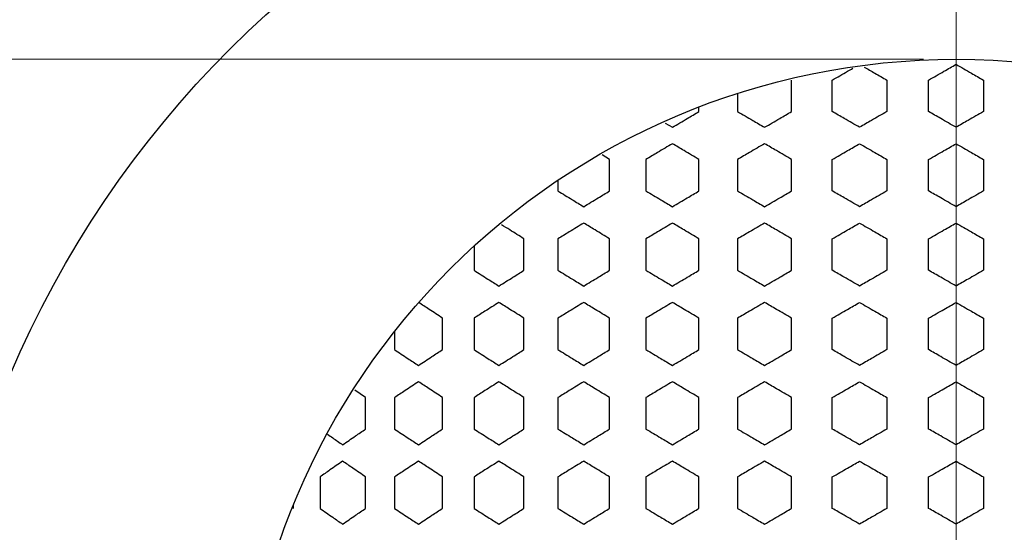
# Model space of a CAD drawing. Units: millimetres. Extents: x -1 to 4199, y 1 to 2970.
# Drawn here: x 2448 to 2749, y 2275 to 2431 of the extents above; entities that cross this region are included whole.
import ezdxf

# ---------------------------------------------------------------- set-up
doc = ezdxf.new("R2010")
doc.units = ezdxf.units.MM
doc.header["$LTSCALE"] = 10
doc.styles.add('SLDTEXTSTYLE1', font='TXT', dxfattribs={"width": 0.75})
doc.dimstyles.new('SLDDIMSTYLE1', dxfattribs={"dimtxt": 35, "dimasz": 33.02, "dimexe": 0, "dimexo": 0.0625, "dimgap": 8.75, "dimtad": 1, "dimlfac": 0.3, "dimrnd": 1e-09, "dimzin": 12, "dimdsep": 46, "dimtxsty": 'SLDTEXTSTYLE1', "dimsah": 1, "dimcen": 0.09, "dimadec": 0, "dimazin": 3, "dimtfac": 1, "dimtofl": 0, "dimtmove": 0, "dimatfit": 3, "dimfxl": 0, "dimfrac": 2, "dimtolj": 1, "dimtzin": 12, "dimarcsym": 0})

# ---------------------------------------------------------------- blocks, each defined once
blk = doc.blocks.new('_D_3')
at = {"color": 7, "linetype": 'Continuous', "lineweight": 18}
for p, q in [((2724.1, 2419.03), (2110.91, 2419.03)), ((2120.91, 2419.03), (2120.91, 1982.36)), ((2724.1, 1982.36), (2110.91, 1982.36))]:
    blk.add_line(p, q, dxfattribs=at)
for points in [[(2120.91, 2419.03), (2115.83, 2386.01), (2125.99, 2386.01)], [(2120.91, 1982.36), (2125.99, 2015.38), (2115.83, 2015.38)]]:
    blk.add_solid(points, dxfattribs=at)
at = {"color": 7, "linetype": 'Continuous', "lineweight": 18, "char_height": 35, "attachment_point": 1, "rotation": 90, "style": 'SLDTEXTSTYLE1'}
for s, insert in [('DN100', (2075.26, 2132.8)), ('%%c', (2075.8, 2080.02))]:
    blk.add_mtext(s, dxfattribs=dict(at, insert=insert))
blk = doc.blocks.new('SW_CENTERMARKSYMBOL_0')
at = {"color": 0, "linetype": 'Continuous', "lineweight": 0}
blk.add_line((0, 16.67), (0, 321.67), dxfattribs=at)

msp = doc.modelspace()

# ---------------------------------------------------------------- linework, layer by layer
at = {"color": 7, "linetype": 'Continuous', "lineweight": 25}
for p, q in [((2683.837, 2403.051), (2683.837, 2412.673)), ((2696.25, 2403.051), (2696.25, 2412.673)), ((2712.917, 2412.673), (2712.917, 2403.051)), ((2725.65, 2403.051), (2725.65, 2412.673)), ((2742.381, 2412.673), (2742.381, 2403.051)), ((2667.36, 2408.577), (2667.36, 2403.051)), ((2655.569, 2403.051), (2655.569, 2404.415)), ((2645.284, 2399.541), (2647.468, 2398.24)), ((2628.294, 2388.428), (2625.994, 2389.827)), ((2628.294, 2378.806), (2628.294, 2388.428)), ((2639.402, 2388.428), (2639.402, 2378.806)), ((2655.569, 2378.806), (2655.569, 2388.428)), ((2667.36, 2388.428), (2667.36, 2378.806)), ((2683.837, 2378.806), (2683.837, 2388.428)), ((2696.25, 2378.806), (2696.25, 2388.428)), ((2712.917, 2388.428), (2712.917, 2378.806)), ((2725.65, 2378.806), (2725.65, 2388.428)), ((2742.381, 2388.428), (2742.381, 2378.806)), ((2612.548, 2382.061), (2612.548, 2378.806)), ((2586.941, 2361.98), (2586.941, 2354.561)), ((2602.163, 2354.561), (2602.163, 2364.183)), ((2612.548, 2364.183), (2612.548, 2354.561)), ((2628.294, 2354.561), (2628.294, 2364.183)), ((2639.402, 2364.183), (2639.402, 2354.561)), ((2655.569, 2354.561), (2655.569, 2364.183)), ((2667.36, 2364.183), (2667.36, 2354.561)), ((2683.837, 2354.561), (2683.837, 2364.183)), ((2696.25, 2354.561), (2696.25, 2364.183)), ((2712.917, 2364.183), (2712.917, 2354.561)), ((2725.65, 2354.561), (2725.65, 2364.183)), ((2742.381, 2364.183), (2742.381, 2354.561)), ((2577.308, 2330.316), (2577.308, 2339.938)), ((2586.941, 2339.938), (2586.941, 2330.316)), ((2602.163, 2330.316), (2602.163, 2339.938)), ((2612.548, 2339.938), (2612.548, 2330.316)), ((2628.294, 2330.316), (2628.294, 2339.938)), ((2639.402, 2339.938), (2639.402, 2330.316)), ((2655.569, 2330.316), (2655.569, 2339.938)), ((2667.36, 2339.938), (2667.36, 2330.316)), ((2683.837, 2330.316), (2683.837, 2339.938)), ((2696.25, 2330.316), (2696.25, 2339.938)), ((2712.917, 2339.938), (2712.917, 2330.316)), ((2725.65, 2330.316), (2725.65, 2339.938)), ((2742.381, 2339.938), (2742.381, 2330.316)), ((2562.705, 2335.942), (2562.705, 2330.316)), ((2553.836, 2315.693), (2550.578, 2317.925)), ((2553.836, 2306.071), (2553.836, 2315.693)), ((2562.705, 2315.693), (2562.705, 2306.071)), ((2577.308, 2306.071), (2577.308, 2315.693)), ((2586.941, 2315.693), (2586.941, 2306.071)), ((2602.163, 2306.071), (2602.163, 2315.693)), ((2612.548, 2315.693), (2612.548, 2306.071)), ((2628.294, 2306.071), (2628.294, 2315.693)), ((2639.402, 2315.693), (2639.402, 2306.071)), ((2655.569, 2306.071), (2655.569, 2315.693)), ((2667.36, 2315.693), (2667.36, 2306.071)), ((2683.837, 2306.071), (2683.837, 2315.693)), ((2696.25, 2306.071), (2696.25, 2315.693)), ((2712.917, 2315.693), (2712.917, 2306.071)), ((2725.65, 2306.071), (2725.65, 2315.693)), ((2742.381, 2315.693), (2742.381, 2306.071)), ((2539.937, 2291.448), (2539.937, 2281.826)), ((2553.836, 2281.826), (2553.836, 2291.448)), ((2562.705, 2291.448), (2562.705, 2281.826)), ((2577.308, 2281.826), (2577.308, 2291.448)), ((2586.941, 2291.448), (2586.941, 2281.826)), ((2602.163, 2281.826), (2602.163, 2291.448)), ((2612.548, 2291.448), (2612.548, 2281.826)), ((2628.294, 2281.826), (2628.294, 2291.448)), ((2639.402, 2291.448), (2639.402, 2281.826)), ((2655.569, 2281.826), (2655.569, 2291.448)), ((2667.36, 2291.448), (2667.36, 2281.826)), ((2683.837, 2281.826), (2683.837, 2291.448)), ((2696.25, 2281.826), (2696.25, 2291.448)), ((2712.917, 2291.448), (2712.917, 2281.826)), ((2725.65, 2281.826), (2725.65, 2291.448)), ((2742.381, 2291.448), (2742.381, 2281.826)), ((2531.835, 2281.826), (2531.835, 2282.893))]:
    msp.add_line(p, q, dxfattribs=at)
for radius in [416.667, 313.333, 218.333]:
    msp.add_circle((2734.104, 2200.696), radius, dxfattribs=at)
for points, knots in [([(2696.25, 2412.673), (2697.804, 2413.571), (2699.88, 2414.769), (2701.958, 2415.969), (2702.48, 2416.27)], [0, 0, 0, 0, 0.7488469, 1, 1, 1, 1]), ([(2706.007, 2416.663), (2707.087, 2416.039), (2709.389, 2414.71), (2711.694, 2413.38), (2712.917, 2412.673)], [0, 0, 0, 0, 0.4692585, 1, 1, 1, 1]), ([(2725.65, 2412.673), (2727.213, 2413.571), (2730.005, 2415.173), (2732.796, 2416.778), (2734.024, 2417.485)], [0, 0, 0, 0, 0.5599246, 1, 1, 1, 1]), ([(2734.024, 2417.485), (2735.584, 2416.587), (2738.371, 2414.984), (2741.155, 2413.38), (2742.381, 2412.673)], [0, 0, 0, 0, 0.5599434, 1, 1, 1, 1]), ([(2647.468, 2398.24), (2648.977, 2399.137), (2651.672, 2400.74), (2654.378, 2402.345), (2655.569, 2403.051)], [0, 0, 0, 0, 0.5599455, 1, 1, 1, 1]), ([(2667.36, 2403.051), (2668.894, 2402.154), (2671.633, 2400.551), (2674.38, 2398.946), (2675.589, 2398.24)], [0, 0, 0, 0, 0.5599251, 1, 1, 1, 1]), ([(2675.589, 2398.24), (2677.127, 2399.137), (2679.872, 2400.74), (2682.625, 2402.345), (2683.837, 2403.051)], [0, 0, 0, 0, 0.559944, 1, 1, 1, 1]), ([(2704.583, 2398.24), (2703.027, 2399.138), (2700.247, 2400.743), (2697.471, 2402.346), (2696.25, 2403.051)], [0, 0, 0, 0, 0.5600765, 1, 1, 1, 1]), ([(2712.917, 2403.051), (2711.36, 2402.152), (2708.581, 2400.548), (2705.805, 2398.945), (2704.583, 2398.24)], [0, 0, 0, 0, 0.5600577, 1, 1, 1, 1]), ([(2734.024, 2398.24), (2732.461, 2399.138), (2729.67, 2400.743), (2726.878, 2402.346), (2725.65, 2403.051)], [0, 0, 0, 0, 0.5600765, 1, 1, 1, 1]), ([(2742.381, 2403.051), (2740.821, 2402.152), (2738.036, 2400.548), (2735.25, 2398.945), (2734.024, 2398.24)], [0, 0, 0, 0, 0.5600577, 1, 1, 1, 1]), ([(2647.468, 2393.24), (2645.959, 2392.341), (2643.264, 2390.736), (2640.582, 2389.133), (2639.402, 2388.428)], [0, 0, 0, 0, 0.5600745, 1, 1, 1, 1]), ([(2655.569, 2388.428), (2654.054, 2389.327), (2651.348, 2390.932), (2648.653, 2392.534), (2647.468, 2393.24)], [0, 0, 0, 0, 0.5600556, 1, 1, 1, 1]), ([(2675.589, 2393.24), (2674.051, 2392.341), (2671.303, 2390.736), (2668.565, 2389.133), (2667.36, 2388.428)], [0, 0, 0, 0, 0.560076, 1, 1, 1, 1]), ([(2683.837, 2388.428), (2682.295, 2389.327), (2679.542, 2390.932), (2676.797, 2392.534), (2675.589, 2393.24)], [0, 0, 0, 0, 0.5600572, 1, 1, 1, 1]), ([(2696.25, 2388.428), (2697.804, 2389.326), (2700.58, 2390.928), (2703.36, 2392.533), (2704.583, 2393.24)], [0, 0, 0, 0, 0.5599246, 1, 1, 1, 1]), ([(2704.583, 2393.24), (2706.138, 2392.342), (2708.914, 2390.739), (2711.694, 2389.135), (2712.917, 2388.428)], [0, 0, 0, 0, 0.5599434, 1, 1, 1, 1]), ([(2725.65, 2388.428), (2727.213, 2389.326), (2730.005, 2390.928), (2732.796, 2392.533), (2734.024, 2393.24)], [0, 0, 0, 0, 0.5599246, 1, 1, 1, 1]), ([(2734.024, 2393.24), (2735.584, 2392.342), (2738.371, 2390.739), (2741.155, 2389.135), (2742.381, 2388.428)], [0, 0, 0, 0, 0.5599434, 1, 1, 1, 1]), ([(2612.548, 2378.806), (2614.008, 2377.908), (2616.615, 2376.306), (2619.239, 2374.701), (2620.394, 2373.995)], [0, 0, 0, 0, 0.5599291, 1, 1, 1, 1]), ([(2620.394, 2373.995), (2621.864, 2374.892), (2624.49, 2376.495), (2627.131, 2378.1), (2628.294, 2378.806)], [0, 0, 0, 0, 0.55994799, 1, 1, 1, 1]), ([(2639.402, 2378.806), (2640.904, 2377.909), (2643.587, 2376.306), (2646.282, 2374.701), (2647.468, 2373.995)], [0, 0, 0, 0, 0.55992662, 1, 1, 1, 1]), ([(2647.468, 2373.995), (2648.977, 2374.892), (2651.672, 2376.495), (2654.378, 2378.1), (2655.569, 2378.806)], [0, 0, 0, 0, 0.5599455, 1, 1, 1, 1]), ([(2667.36, 2378.806), (2668.894, 2377.909), (2671.633, 2376.306), (2674.38, 2374.701), (2675.589, 2373.995)], [0, 0, 0, 0, 0.5599251, 1, 1, 1, 1]), ([(2675.589, 2373.995), (2677.127, 2374.892), (2679.872, 2376.495), (2682.625, 2378.1), (2683.837, 2378.806)], [0, 0, 0, 0, 0.559944, 1, 1, 1, 1]), ([(2704.583, 2373.995), (2703.027, 2374.893), (2700.247, 2376.498), (2697.471, 2378.101), (2696.25, 2378.806)], [0, 0, 0, 0, 0.5600765, 1, 1, 1, 1]), ([(2712.917, 2378.806), (2711.36, 2377.907), (2708.581, 2376.303), (2705.805, 2374.7), (2704.583, 2373.995)], [0, 0, 0, 0, 0.5600577, 1, 1, 1, 1]), ([(2734.024, 2373.995), (2732.461, 2374.893), (2729.67, 2376.498), (2726.878, 2378.101), (2725.65, 2378.806)], [0, 0, 0, 0, 0.5600765, 1, 1, 1, 1]), ([(2742.381, 2378.806), (2740.821, 2377.907), (2738.036, 2376.303), (2735.25, 2374.7), (2734.024, 2373.995)], [0, 0, 0, 0, 0.56005768, 1, 1, 1, 1]), ([(2602.163, 2364.183), (2600.73, 2365.082), (2598.44, 2366.518), (2596.169, 2367.952), (2595.318, 2368.489)], [0, 0, 0, 0, 0.6258504, 1, 1, 1, 1]), ([(2620.394, 2368.995), (2618.924, 2368.096), (2616.301, 2366.491), (2613.694, 2364.888), (2612.548, 2364.183)], [0, 0, 0, 0, 0.560072, 1, 1, 1, 1]), ([(2628.294, 2364.183), (2626.815, 2365.082), (2624.174, 2366.687), (2621.549, 2368.289), (2620.394, 2368.995)], [0, 0, 0, 0, 0.5600531, 1, 1, 1, 1]), ([(2647.468, 2368.995), (2645.959, 2368.096), (2643.264, 2366.491), (2640.582, 2364.888), (2639.402, 2364.183)], [0, 0, 0, 0, 0.5600745, 1, 1, 1, 1]), ([(2655.569, 2364.183), (2654.054, 2365.082), (2651.348, 2366.687), (2648.653, 2368.289), (2647.468, 2368.995)], [0, 0, 0, 0, 0.5600556, 1, 1, 1, 1]), ([(2675.589, 2368.995), (2674.051, 2368.096), (2671.303, 2366.491), (2668.565, 2364.888), (2667.36, 2364.183)], [0, 0, 0, 0, 0.56007602, 1, 1, 1, 1]), ([(2683.837, 2364.183), (2682.295, 2365.082), (2679.542, 2366.687), (2676.797, 2368.289), (2675.589, 2368.995)], [0, 0, 0, 0, 0.5600572, 1, 1, 1, 1]), ([(2696.25, 2364.183), (2697.804, 2365.081), (2700.58, 2366.683), (2703.36, 2368.288), (2704.583, 2368.995)], [0, 0, 0, 0, 0.55992459, 1, 1, 1, 1]), ([(2704.583, 2368.995), (2706.138, 2368.097), (2708.914, 2366.494), (2711.694, 2364.89), (2712.917, 2364.183)], [0, 0, 0, 0, 0.55994345, 1, 1, 1, 1]), ([(2725.65, 2364.183), (2727.213, 2365.081), (2730.005, 2366.683), (2732.796, 2368.288), (2734.024, 2368.995)], [0, 0, 0, 0, 0.5599246, 1, 1, 1, 1]), ([(2734.024, 2368.995), (2735.584, 2368.097), (2738.371, 2366.494), (2741.155, 2364.89), (2742.381, 2364.183)], [0, 0, 0, 0, 0.5599434, 1, 1, 1, 1]), ([(2586.941, 2354.561), (2588.35, 2353.663), (2590.865, 2352.061), (2593.401, 2350.456), (2594.517, 2349.75)], [0, 0, 0, 0, 0.55993265, 1, 1, 1, 1]), ([(2594.517, 2349.75), (2595.939, 2350.647), (2598.478, 2352.25), (2601.037, 2353.855), (2602.163, 2354.561)], [0, 0, 0, 0, 0.5599515, 1, 1, 1, 1]), ([(2612.548, 2354.561), (2614.008, 2353.663), (2616.615, 2352.061), (2619.239, 2350.456), (2620.394, 2349.75)], [0, 0, 0, 0, 0.5599291, 1, 1, 1, 1]), ([(2620.394, 2349.75), (2621.864, 2350.647), (2624.49, 2352.25), (2627.131, 2353.855), (2628.294, 2354.561)], [0, 0, 0, 0, 0.559948, 1, 1, 1, 1]), ([(2639.402, 2354.561), (2640.904, 2353.663), (2643.587, 2352.061), (2646.282, 2350.456), (2647.468, 2349.75)], [0, 0, 0, 0, 0.55992662, 1, 1, 1, 1]), ([(2647.468, 2349.75), (2648.977, 2350.647), (2651.672, 2352.25), (2654.378, 2353.855), (2655.569, 2354.561)], [0, 0, 0, 0, 0.55994547, 1, 1, 1, 1]), ([(2667.36, 2354.561), (2668.894, 2353.664), (2671.633, 2352.061), (2674.38, 2350.456), (2675.589, 2349.75)], [0, 0, 0, 0, 0.5599251, 1, 1, 1, 1]), ([(2675.589, 2349.75), (2677.127, 2350.647), (2679.872, 2352.25), (2682.625, 2353.855), (2683.837, 2354.561)], [0, 0, 0, 0, 0.559944, 1, 1, 1, 1]), ([(2704.583, 2349.75), (2703.027, 2350.648), (2700.247, 2352.253), (2697.471, 2353.856), (2696.25, 2354.561)], [0, 0, 0, 0, 0.5600765, 1, 1, 1, 1]), ([(2712.917, 2354.561), (2711.36, 2353.662), (2708.581, 2352.058), (2705.805, 2350.455), (2704.583, 2349.75)], [0, 0, 0, 0, 0.5600577, 1, 1, 1, 1]), ([(2734.024, 2349.75), (2732.461, 2350.648), (2729.67, 2352.253), (2726.878, 2353.856), (2725.65, 2354.561)], [0, 0, 0, 0, 0.5600765, 1, 1, 1, 1]), ([(2742.381, 2354.561), (2740.821, 2353.662), (2738.036, 2352.058), (2735.25, 2350.455), (2734.024, 2349.75)], [0, 0, 0, 0, 0.5600577, 1, 1, 1, 1]), ([(2577.308, 2339.938), (2575.931, 2340.837), (2573.471, 2342.441), (2571.034, 2344.044), (2569.963, 2344.75)], [0, 0, 0, 0, 0.5600452, 1, 1, 1, 1]), ([(2594.517, 2344.75), (2593.097, 2343.851), (2590.562, 2342.246), (2588.047, 2340.643), (2586.941, 2339.938)], [0, 0, 0, 0, 0.5600685, 1, 1, 1, 1]), ([(2602.163, 2339.938), (2600.731, 2340.837), (2598.172, 2342.441), (2595.634, 2344.044), (2594.517, 2344.75)], [0, 0, 0, 0, 0.56004964, 1, 1, 1, 1]), ([(2620.394, 2344.75), (2618.924, 2343.851), (2616.301, 2342.246), (2613.694, 2340.643), (2612.548, 2339.938)], [0, 0, 0, 0, 0.560072, 1, 1, 1, 1]), ([(2628.294, 2339.938), (2626.815, 2340.837), (2624.174, 2342.441), (2621.549, 2344.044), (2620.394, 2344.75)], [0, 0, 0, 0, 0.56005313, 1, 1, 1, 1]), ([(2647.468, 2344.75), (2645.959, 2343.851), (2643.264, 2342.246), (2640.582, 2340.643), (2639.402, 2339.938)], [0, 0, 0, 0, 0.5600745, 1, 1, 1, 1]), ([(2655.569, 2339.938), (2654.054, 2340.837), (2651.348, 2342.442), (2648.653, 2344.044), (2647.468, 2344.75)], [0, 0, 0, 0, 0.5600556, 1, 1, 1, 1]), ([(2675.589, 2344.75), (2674.051, 2343.851), (2671.303, 2342.246), (2668.565, 2340.643), (2667.36, 2339.938)], [0, 0, 0, 0, 0.560076, 1, 1, 1, 1]), ([(2683.837, 2339.938), (2682.295, 2340.837), (2679.542, 2342.442), (2676.797, 2344.044), (2675.589, 2344.75)], [0, 0, 0, 0, 0.5600572, 1, 1, 1, 1]), ([(2696.25, 2339.938), (2697.804, 2340.836), (2700.58, 2342.438), (2703.36, 2344.043), (2704.583, 2344.75)], [0, 0, 0, 0, 0.5599246, 1, 1, 1, 1]), ([(2704.583, 2344.75), (2706.138, 2343.852), (2708.914, 2342.249), (2711.694, 2340.645), (2712.917, 2339.938)], [0, 0, 0, 0, 0.5599434, 1, 1, 1, 1]), ([(2725.65, 2339.938), (2727.213, 2340.836), (2730.005, 2342.438), (2732.796, 2344.043), (2734.024, 2344.75)], [0, 0, 0, 0, 0.5599246, 1, 1, 1, 1]), ([(2734.024, 2344.75), (2735.584, 2343.852), (2738.371, 2342.249), (2741.155, 2340.645), (2742.381, 2339.938)], [0, 0, 0, 0, 0.5599434, 1, 1, 1, 1]), ([(2562.705, 2330.316), (2564.053, 2329.418), (2566.46, 2327.816), (2568.892, 2326.211), (2569.963, 2325.505)], [0, 0, 0, 0, 0.5599371, 1, 1, 1, 1]), ([(2569.963, 2325.505), (2571.327, 2326.402), (2573.764, 2328.005), (2576.225, 2329.61), (2577.308, 2330.316)], [0, 0, 0, 0, 0.5599559, 1, 1, 1, 1]), ([(2586.941, 2330.316), (2588.35, 2329.418), (2590.865, 2327.816), (2593.401, 2326.211), (2594.517, 2325.505)], [0, 0, 0, 0, 0.5599327, 1, 1, 1, 1]), ([(2594.517, 2325.505), (2595.939, 2326.402), (2598.478, 2328.005), (2601.037, 2329.61), (2602.163, 2330.316)], [0, 0, 0, 0, 0.5599515, 1, 1, 1, 1]), ([(2612.548, 2330.316), (2614.008, 2329.418), (2616.615, 2327.816), (2619.239, 2326.211), (2620.394, 2325.505)], [0, 0, 0, 0, 0.5599291, 1, 1, 1, 1]), ([(2620.394, 2325.505), (2621.864, 2326.402), (2624.49, 2328.005), (2627.131, 2329.61), (2628.294, 2330.316)], [0, 0, 0, 0, 0.559948, 1, 1, 1, 1]), ([(2639.402, 2330.316), (2640.904, 2329.418), (2643.587, 2327.816), (2646.282, 2326.211), (2647.468, 2325.505)], [0, 0, 0, 0, 0.55992662, 1, 1, 1, 1]), ([(2647.468, 2325.505), (2648.977, 2326.402), (2651.672, 2328.005), (2654.378, 2329.61), (2655.569, 2330.316)], [0, 0, 0, 0, 0.5599455, 1, 1, 1, 1]), ([(2667.36, 2330.316), (2668.894, 2329.418), (2671.633, 2327.816), (2674.38, 2326.211), (2675.589, 2325.505)], [0, 0, 0, 0, 0.5599251, 1, 1, 1, 1]), ([(2675.589, 2325.505), (2677.127, 2326.402), (2679.872, 2328.005), (2682.625, 2329.61), (2683.837, 2330.316)], [0, 0, 0, 0, 0.559944, 1, 1, 1, 1]), ([(2704.583, 2325.505), (2703.027, 2326.403), (2700.247, 2328.008), (2697.471, 2329.611), (2696.25, 2330.316)], [0, 0, 0, 0, 0.5600765, 1, 1, 1, 1]), ([(2712.917, 2330.316), (2711.36, 2329.417), (2708.581, 2327.813), (2705.805, 2326.21), (2704.583, 2325.505)], [0, 0, 0, 0, 0.5600577, 1, 1, 1, 1]), ([(2734.024, 2325.505), (2732.461, 2326.403), (2729.67, 2328.008), (2726.878, 2329.611), (2725.65, 2330.316)], [0, 0, 0, 0, 0.5600765, 1, 1, 1, 1]), ([(2742.381, 2330.316), (2740.821, 2329.417), (2738.036, 2327.813), (2735.25, 2326.21), (2734.024, 2325.505)], [0, 0, 0, 0, 0.56005768, 1, 1, 1, 1]), ([(2569.963, 2320.505), (2568.601, 2319.606), (2566.17, 2318.001), (2563.763, 2316.398), (2562.705, 2315.693)], [0, 0, 0, 0, 0.56006401, 1, 1, 1, 1]), ([(2577.308, 2315.693), (2575.931, 2316.592), (2573.471, 2318.196), (2571.034, 2319.799), (2569.963, 2320.505)], [0, 0, 0, 0, 0.5600452, 1, 1, 1, 1]), ([(2594.517, 2320.505), (2593.097, 2319.606), (2590.562, 2318.001), (2588.047, 2316.398), (2586.941, 2315.693)], [0, 0, 0, 0, 0.5600685, 1, 1, 1, 1]), ([(2602.163, 2315.693), (2600.731, 2316.592), (2598.172, 2318.196), (2595.634, 2319.799), (2594.517, 2320.505)], [0, 0, 0, 0, 0.5600496, 1, 1, 1, 1]), ([(2620.394, 2320.505), (2618.924, 2319.606), (2616.301, 2318.001), (2613.694, 2316.398), (2612.548, 2315.693)], [0, 0, 0, 0, 0.560072, 1, 1, 1, 1]), ([(2628.294, 2315.693), (2626.815, 2316.592), (2624.174, 2318.196), (2621.549, 2319.799), (2620.394, 2320.505)], [0, 0, 0, 0, 0.5600531, 1, 1, 1, 1]), ([(2647.468, 2320.505), (2645.959, 2319.606), (2643.264, 2318.001), (2640.582, 2316.398), (2639.402, 2315.693)], [0, 0, 0, 0, 0.5600745, 1, 1, 1, 1]), ([(2655.569, 2315.693), (2654.054, 2316.592), (2651.348, 2318.197), (2648.653, 2319.799), (2647.468, 2320.505)], [0, 0, 0, 0, 0.56005565, 1, 1, 1, 1]), ([(2675.589, 2320.505), (2674.051, 2319.606), (2671.303, 2318.001), (2668.565, 2316.398), (2667.36, 2315.693)], [0, 0, 0, 0, 0.560076, 1, 1, 1, 1]), ([(2683.837, 2315.693), (2682.295, 2316.592), (2679.542, 2318.197), (2676.797, 2319.799), (2675.589, 2320.505)], [0, 0, 0, 0, 0.5600572, 1, 1, 1, 1]), ([(2696.25, 2315.693), (2697.804, 2316.591), (2700.58, 2318.193), (2703.36, 2319.798), (2704.583, 2320.505)], [0, 0, 0, 0, 0.55992459, 1, 1, 1, 1]), ([(2704.583, 2320.505), (2706.138, 2319.607), (2708.914, 2318.004), (2711.694, 2316.4), (2712.917, 2315.693)], [0, 0, 0, 0, 0.55994345, 1, 1, 1, 1]), ([(2725.65, 2315.693), (2727.213, 2316.591), (2730.005, 2318.193), (2732.796, 2319.798), (2734.024, 2320.505)], [0, 0, 0, 0, 0.5599246, 1, 1, 1, 1]), ([(2734.024, 2320.505), (2735.584, 2319.607), (2738.371, 2318.004), (2741.155, 2316.4), (2742.381, 2315.693)], [0, 0, 0, 0, 0.5599434, 1, 1, 1, 1]), ([(2546.835, 2301.26), (2548.134, 2302.157), (2550.455, 2303.761), (2552.803, 2305.365), (2553.836, 2306.071)], [0, 0, 0, 0, 0.5599613, 1, 1, 1, 1]), ([(2562.705, 2306.071), (2564.053, 2305.173), (2566.46, 2303.571), (2568.892, 2301.966), (2569.963, 2301.26)], [0, 0, 0, 0, 0.5599371, 1, 1, 1, 1]), ([(2569.963, 2301.26), (2571.327, 2302.157), (2573.764, 2303.76), (2576.225, 2305.365), (2577.308, 2306.071)], [0, 0, 0, 0, 0.5599559, 1, 1, 1, 1]), ([(2586.941, 2306.071), (2588.35, 2305.173), (2590.865, 2303.571), (2593.401, 2301.966), (2594.517, 2301.26)], [0, 0, 0, 0, 0.55993265, 1, 1, 1, 1]), ([(2594.517, 2301.26), (2595.939, 2302.157), (2598.478, 2303.76), (2601.037, 2305.365), (2602.163, 2306.071)], [0, 0, 0, 0, 0.55995149, 1, 1, 1, 1]), ([(2612.548, 2306.071), (2614.008, 2305.173), (2616.615, 2303.571), (2619.239, 2301.966), (2620.394, 2301.26)], [0, 0, 0, 0, 0.5599291, 1, 1, 1, 1]), ([(2620.394, 2301.26), (2621.864, 2302.157), (2624.49, 2303.76), (2627.131, 2305.365), (2628.294, 2306.071)], [0, 0, 0, 0, 0.559948, 1, 1, 1, 1]), ([(2639.402, 2306.071), (2640.904, 2305.173), (2643.587, 2303.571), (2646.282, 2301.966), (2647.468, 2301.26)], [0, 0, 0, 0, 0.5599266, 1, 1, 1, 1]), ([(2647.468, 2301.26), (2648.977, 2302.157), (2651.672, 2303.76), (2654.378, 2305.365), (2655.569, 2306.071)], [0, 0, 0, 0, 0.5599455, 1, 1, 1, 1]), ([(2667.36, 2306.071), (2668.894, 2305.173), (2671.633, 2303.571), (2674.38, 2301.966), (2675.589, 2301.26)], [0, 0, 0, 0, 0.5599251, 1, 1, 1, 1]), ([(2675.589, 2301.26), (2677.127, 2302.157), (2679.872, 2303.76), (2682.625, 2305.365), (2683.837, 2306.071)], [0, 0, 0, 0, 0.559944, 1, 1, 1, 1]), ([(2704.583, 2301.26), (2703.027, 2302.158), (2700.247, 2303.763), (2697.471, 2305.366), (2696.25, 2306.071)], [0, 0, 0, 0, 0.56007653, 1, 1, 1, 1]), ([(2712.917, 2306.071), (2711.36, 2305.172), (2708.581, 2303.568), (2705.805, 2301.965), (2704.583, 2301.26)], [0, 0, 0, 0, 0.5600577, 1, 1, 1, 1]), ([(2734.024, 2301.26), (2732.461, 2302.158), (2729.67, 2303.763), (2726.878, 2305.366), (2725.65, 2306.071)], [0, 0, 0, 0, 0.5600765, 1, 1, 1, 1]), ([(2742.381, 2306.071), (2740.821, 2305.172), (2738.036, 2303.568), (2735.25, 2301.965), (2734.024, 2301.26)], [0, 0, 0, 0, 0.5600577, 1, 1, 1, 1]), ([(2542.232, 2304.465), (2542.749, 2304.102), (2544.273, 2303.035), (2545.816, 2301.966), (2546.835, 2301.26)], [0, 0, 0, 0, 0.3393265, 1, 1, 1, 1]), ([(2546.835, 2296.26), (2545.539, 2295.361), (2543.226, 2293.756), (2540.942, 2292.154), (2539.937, 2291.448)], [0, 0, 0, 0, 0.56005863, 1, 1, 1, 1]), ([(2553.836, 2291.448), (2552.522, 2292.347), (2550.175, 2293.951), (2547.855, 2295.554), (2546.835, 2296.26)], [0, 0, 0, 0, 0.5600398, 1, 1, 1, 1]), ([(2569.963, 2296.26), (2568.601, 2295.361), (2566.17, 2293.756), (2563.763, 2292.153), (2562.705, 2291.448)], [0, 0, 0, 0, 0.56006401, 1, 1, 1, 1]), ([(2577.308, 2291.448), (2575.931, 2292.347), (2573.471, 2293.951), (2571.034, 2295.554), (2569.963, 2296.26)], [0, 0, 0, 0, 0.56004519, 1, 1, 1, 1]), ([(2594.517, 2296.26), (2593.097, 2295.361), (2590.562, 2293.756), (2588.047, 2292.153), (2586.941, 2291.448)], [0, 0, 0, 0, 0.5600685, 1, 1, 1, 1]), ([(2602.163, 2291.448), (2600.731, 2292.347), (2598.172, 2293.951), (2595.634, 2295.554), (2594.517, 2296.26)], [0, 0, 0, 0, 0.5600496, 1, 1, 1, 1]), ([(2620.394, 2296.26), (2618.924, 2295.361), (2616.301, 2293.756), (2613.694, 2292.153), (2612.548, 2291.448)], [0, 0, 0, 0, 0.560072, 1, 1, 1, 1]), ([(2628.294, 2291.448), (2626.815, 2292.347), (2624.174, 2293.951), (2621.549, 2295.554), (2620.394, 2296.26)], [0, 0, 0, 0, 0.5600531, 1, 1, 1, 1]), ([(2647.468, 2296.26), (2645.959, 2295.361), (2643.264, 2293.756), (2640.582, 2292.153), (2639.402, 2291.448)], [0, 0, 0, 0, 0.5600745, 1, 1, 1, 1]), ([(2655.569, 2291.448), (2654.054, 2292.347), (2651.348, 2293.952), (2648.653, 2295.554), (2647.468, 2296.26)], [0, 0, 0, 0, 0.5600556, 1, 1, 1, 1]), ([(2675.589, 2296.26), (2674.051, 2295.361), (2671.303, 2293.756), (2668.565, 2292.153), (2667.36, 2291.448)], [0, 0, 0, 0, 0.560076, 1, 1, 1, 1]), ([(2683.837, 2291.448), (2682.295, 2292.347), (2679.542, 2293.952), (2676.797, 2295.554), (2675.589, 2296.26)], [0, 0, 0, 0, 0.5600572, 1, 1, 1, 1]), ([(2696.25, 2291.448), (2697.804, 2292.346), (2700.58, 2293.948), (2703.36, 2295.553), (2704.583, 2296.26)], [0, 0, 0, 0, 0.5599246, 1, 1, 1, 1]), ([(2704.583, 2296.26), (2706.138, 2295.362), (2708.914, 2293.759), (2711.694, 2292.154), (2712.917, 2291.448)], [0, 0, 0, 0, 0.5599434, 1, 1, 1, 1]), ([(2725.65, 2291.448), (2727.213, 2292.346), (2730.005, 2293.948), (2732.796, 2295.553), (2734.024, 2296.26)], [0, 0, 0, 0, 0.5599246, 1, 1, 1, 1]), ([(2734.024, 2296.26), (2735.584, 2295.362), (2738.371, 2293.759), (2741.155, 2292.154), (2742.381, 2291.448)], [0, 0, 0, 0, 0.5599434, 1, 1, 1, 1]), ([(2539.937, 2281.826), (2541.217, 2280.928), (2543.502, 2279.325), (2545.816, 2277.721), (2546.835, 2277.015)], [0, 0, 0, 0, 0.5599425, 1, 1, 1, 1]), ([(2546.835, 2277.015), (2548.134, 2277.912), (2550.455, 2279.516), (2552.803, 2281.12), (2553.836, 2281.826)], [0, 0, 0, 0, 0.5599613, 1, 1, 1, 1]), ([(2562.705, 2281.826), (2564.053, 2280.928), (2566.46, 2279.326), (2568.892, 2277.721), (2569.963, 2277.015)], [0, 0, 0, 0, 0.5599371, 1, 1, 1, 1]), ([(2569.963, 2277.015), (2571.327, 2277.912), (2573.764, 2279.515), (2576.225, 2281.12), (2577.308, 2281.826)], [0, 0, 0, 0, 0.5599559, 1, 1, 1, 1]), ([(2586.941, 2281.826), (2588.35, 2280.928), (2590.865, 2279.326), (2593.401, 2277.721), (2594.517, 2277.015)], [0, 0, 0, 0, 0.55993265, 1, 1, 1, 1]), ([(2594.517, 2277.015), (2595.939, 2277.912), (2598.478, 2279.515), (2601.037, 2281.12), (2602.163, 2281.826)], [0, 0, 0, 0, 0.55995149, 1, 1, 1, 1]), ([(2612.548, 2281.826), (2614.008, 2280.928), (2616.615, 2279.326), (2619.239, 2277.721), (2620.394, 2277.015)], [0, 0, 0, 0, 0.5599291, 1, 1, 1, 1]), ([(2620.394, 2277.015), (2621.864, 2277.912), (2624.49, 2279.515), (2627.131, 2281.12), (2628.294, 2281.826)], [0, 0, 0, 0, 0.559948, 1, 1, 1, 1]), ([(2639.402, 2281.826), (2640.904, 2280.928), (2643.587, 2279.326), (2646.282, 2277.721), (2647.468, 2277.015)], [0, 0, 0, 0, 0.5599266, 1, 1, 1, 1]), ([(2647.468, 2277.015), (2648.977, 2277.912), (2651.672, 2279.515), (2654.378, 2281.12), (2655.569, 2281.826)], [0, 0, 0, 0, 0.5599455, 1, 1, 1, 1]), ([(2667.36, 2281.826), (2668.894, 2280.928), (2671.633, 2279.326), (2674.38, 2277.721), (2675.589, 2277.015)], [0, 0, 0, 0, 0.5599251, 1, 1, 1, 1]), ([(2675.589, 2277.015), (2677.127, 2277.912), (2679.872, 2279.515), (2682.625, 2281.12), (2683.837, 2281.826)], [0, 0, 0, 0, 0.559944, 1, 1, 1, 1]), ([(2704.583, 2277.015), (2703.027, 2277.913), (2700.247, 2279.518), (2697.471, 2281.121), (2696.25, 2281.826)], [0, 0, 0, 0, 0.56007653, 1, 1, 1, 1]), ([(2712.917, 2281.826), (2711.36, 2280.927), (2708.581, 2279.323), (2705.805, 2277.72), (2704.583, 2277.015)], [0, 0, 0, 0, 0.5600577, 1, 1, 1, 1]), ([(2734.024, 2277.015), (2732.461, 2277.913), (2729.67, 2279.518), (2726.878, 2281.121), (2725.65, 2281.826)], [0, 0, 0, 0, 0.5600765, 1, 1, 1, 1]), ([(2742.381, 2281.826), (2740.821, 2280.927), (2738.036, 2279.323), (2735.25, 2277.72), (2734.024, 2277.015)], [0, 0, 0, 0, 0.5600577, 1, 1, 1, 1])]:
    msp.add_open_spline(points, degree=3, knots=knots, dxfattribs=at)

# ---------------------------------------------------------------- block references
at = {"color": 7, "linetype": 'Continuous', "lineweight": 0}
msp.add_blockref('SW_CENTERMARKSYMBOL_0', (2734.104, 2200.696), dxfattribs=at)

# ---------------------------------------------------------------- dimensions: what is measured, and where the dimension line sits
at = {"color": 7, "linetype": 'Continuous', "lineweight": 18}
dim = msp.add_linear_dim(base=(2120.913, 1982.362), p1=(2734.104, 2419.029), p2=(2734.104, 1982.362), angle=90, text='%%c<>', dimstyle='SLDDIMSTYLE1', dxfattribs=at)
dim.commit()
dim.dimension.update_dxf_attribs({"geometry": '_D_3', "text_midpoint": (2120.913, 2179.813), "dimtype": 160})

doc.saveas('drawing.dxf')
